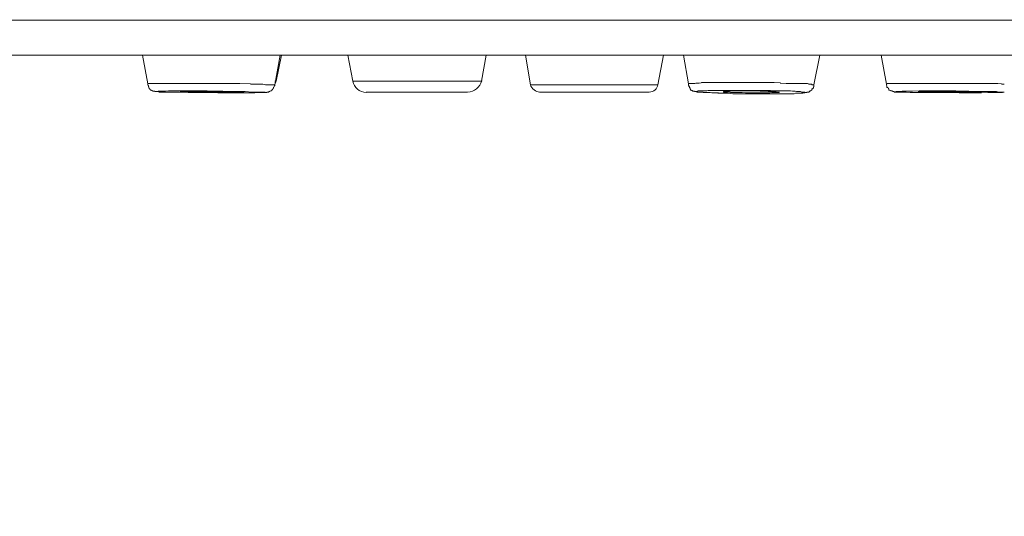
# Model space of a CAD drawing. Units: millimetres. Extents: x 72 to 8980, y -1552 to 626.
# Drawn here: x 7007 to 7028, y 93 to 104 of the extents above; entities that cross this region are included whole.
import ezdxf

# ---------------------------------------------------------------- set-up
doc = ezdxf.new("R2010")
doc.units = ezdxf.units.MM
doc.header["$MEASUREMENT"] = 0
doc.layers.add('Dimensions', color=7, linetype='Continuous')
doc.styles.get("Standard").update_dxf_attribs({"font": 'helr45w_0.ttf'})
doc.dimstyles.get("Standard").update_dxf_attribs({"dimscale": 10, "dimtxt": 2.5, "dimasz": 0.8, "dimexe": 1, "dimexo": 1, "dimgap": 1, "dimtad": 2, "dimtih": 1, "dimtoh": 1, "dimdec": 0, "dimzin": 0, "dimdsep": 46, "dimtxsty": 'Standard', "dimblk": 'DOT', "dimcen": 2, "dimclrd": 1, "dimclre": 1, "dimclrt": 1, "dimadec": 0, "dimazin": 0, "dimtfac": 1, "dimtdec": 0, "dimtofl": 0, "dimtmove": 0, "dimatfit": 3, "dimfxl": 1, "dimtolj": 1, "dimtzin": 0, "dimarcsym": 0})

# ---------------------------------------------------------------- blocks, each defined once
blk = doc.blocks.new('_Dot')
at = {"color": 0, "linetype": 'ByBlock', "lineweight": -2}
blk.add_line((-0.5, 0), (-1, 0), dxfattribs=at)
at = {"color": 0, "linetype": 'ByBlock', "const_width": 0.5}
blk.add_lwpolyline([(-0.25, 0, 1), (0.25, 0, 1)], format="xyb", close=True, dxfattribs=at)
blk = doc.blocks.new('*D22')
at = {"layer": 'Dimensions', "color": 1, "lineweight": -2, "transparency": 16777216}
for p, q in [((6943.115, 93.528), (6943.115, 41.554)), ((7146.053, 93.536), (7146.053, 41.554)), ((6951.115, 51.554), (7138.053, 51.554))]:
    blk.add_line(p, q, dxfattribs=at)
at = {"layer": 'Dimensions', "color": 1, "lineweight": -2, "transparency": 16777216, "xscale": 8, "yscale": 8, "zscale": 8, "rotation": 180}
blk.add_blockref('_Dot', (6943.115, 51.554), dxfattribs=at)
at = {"layer": 'Dimensions', "color": 1, "lineweight": -2, "transparency": 16777216, "xscale": 8, "yscale": 8, "zscale": 8}
blk.add_blockref('_Dot', (7146.053, 51.554), dxfattribs=at)
at = {"layer": 'Dimensions', "color": 1, "transparency": 16777216, "insert": (7044.584, 28.306), "char_height": 25, "attachment_point": 5}
blk.add_mtext('\\A1;%%C203', dxfattribs=at)

msp = doc.modelspace()

# ---------------------------------------------------------------- linework, layer by layer
at = {"lineweight": 9}
for p, q in [((7146.053, 103.528), (6943.115, 103.528)), ((7145.287, 102.758), (6943.881, 102.758)), ((7009.582, 102.758), (7009.703, 102.129)), ((7012.599, 102.758), (7012.478, 102.113)), ((7012.505, 102.191), (7012.626, 102.758)), ((7014.184, 102.191), (7014.079, 102.758)), ((7017.002, 102.191), (7017.099, 102.758)), ((7018.071, 102.113), (7017.966, 102.758)), ((7020.862, 102.113), (7020.982, 102.758)), ((7021.417, 102.758), (7021.53, 102.129)), ((7024.406, 102.758), (7024.27, 102.113)), ((7025.743, 102.758), (7025.864, 102.121)), ((7009.699, 102.136), (7009.699, 102.136)), ((7009.699, 102.136), (7009.715, 102.136)), ((7009.699, 102.136), (7009.699, 102.129)), ((7009.699, 102.129), (7009.699, 102.121)), ((7009.699, 102.121), (7009.699, 102.105)), ((7009.715, 102.136), (7009.722, 102.136)), ((7009.726, 102.136), (7009.742, 102.136)), ((7009.726, 102.136), (7009.726, 102.136)), ((7009.742, 102.136), (7009.75, 102.136)), ((7009.753, 102.136), (7009.761, 102.136)), ((7009.765, 102.136), (7009.781, 102.136)), ((7009.781, 102.136), (7009.804, 102.136)), ((7009.808, 102.136), (7009.816, 102.136)), ((7009.82, 102.136), (7009.858, 102.136)), ((7009.858, 102.136), (7009.913, 102.136)), ((7009.913, 102.136), (7010.01, 102.136)), ((7010.006, 102.136), (7010.142, 102.136)), ((7010.138, 102.136), (7010.305, 102.136)), ((7010.309, 102.136), (7010.612, 102.136)), ((7010.612, 102.136), (7010.993, 102.136)), ((7010.997, 102.136), (7011.378, 102.136)), ((7011.382, 102.136), (7011.716, 102.136)), ((7011.712, 102.136), (7011.949, 102.129)), ((7011.949, 102.121), (7012.109, 102.121)), ((7012.109, 102.121), (7012.214, 102.121)), ((7012.214, 102.121), (7012.276, 102.113)), ((7012.28, 102.113), (7012.334, 102.113)), ((7012.334, 102.113), (7012.358, 102.113)), ((7012.358, 102.113), (7012.381, 102.113)), ((7012.385, 102.113), (7012.4, 102.113)), ((7012.4, 102.113), (7012.408, 102.113)), ((7012.412, 102.113), (7012.42, 102.113)), ((7012.424, 102.113), (7012.439, 102.113)), ((7012.424, 102.113), (7012.424, 102.113)), ((7012.439, 102.113), (7012.447, 102.113)), ((7012.447, 102.113), (7012.462, 102.113)), ((7012.462, 102.113), (7012.478, 102.113)), ((7012.474, 102.105), (7012.474, 102.113)), ((7012.478, 102.191), (7012.501, 102.191)), ((7014.184, 102.191), (7017.002, 102.191)), ((7018.071, 102.113), (7020.866, 102.113)), ((7021.526, 102.136), (7021.526, 102.136)), ((7021.526, 102.136), (7021.534, 102.136)), ((7021.526, 102.136), (7021.526, 102.129)), ((7021.526, 102.129), (7021.526, 102.121)), ((7021.526, 102.121), (7021.526, 102.105)), ((7021.534, 102.136), (7021.55, 102.136)), ((7021.55, 102.136), (7021.565, 102.136)), ((7021.565, 102.136), (7021.573, 102.136)), ((7021.573, 102.136), (7021.592, 102.136)), ((7021.592, 102.136), (7021.616, 102.136)), ((7021.592, 102.136), (7021.592, 102.136)), ((7021.616, 102.136), (7021.631, 102.136)), ((7021.616, 102.136), (7021.616, 102.136)), ((7021.631, 102.136), (7021.655, 102.136)), ((7021.658, 102.136), (7021.666, 102.136)), ((7021.67, 102.136), (7021.693, 102.144)), ((7021.697, 102.144), (7021.721, 102.144)), ((7021.725, 102.144), (7021.763, 102.144)), ((7021.763, 102.144), (7021.81, 102.152)), ((7021.814, 102.16), (7021.853, 102.16)), ((7021.857, 102.16), (7021.923, 102.16)), ((7021.923, 102.16), (7022.004, 102.16)), ((7022, 102.16), (7022.098, 102.16)), ((7022.094, 102.16), (7022.214, 102.16)), ((7022.214, 102.16), (7022.35, 102.16)), ((7022.346, 102.16), (7022.514, 102.16)), ((7022.517, 102.16), (7022.685, 102.16)), ((7022.688, 102.16), (7022.856, 102.16)), ((7022.859, 102.16), (7023.058, 102.16)), ((7023.058, 102.16), (7023.24, 102.16)), ((7023.244, 102.16), (7023.404, 102.16)), ((7023.404, 102.16), (7023.54, 102.152)), ((7023.536, 102.144), (7023.672, 102.136)), ((7023.668, 102.136), (7023.75, 102.136)), ((7023.746, 102.136), (7023.843, 102.136)), ((7023.839, 102.136), (7023.921, 102.136)), ((7023.917, 102.136), (7023.971, 102.136)), ((7023.971, 102.136), (7024.025, 102.136)), ((7024.025, 102.136), (7024.049, 102.136)), ((7024.049, 102.136), (7024.072, 102.136)), ((7024.076, 102.136), (7024.099, 102.136)), ((7024.103, 102.136), (7024.127, 102.136)), ((7024.13, 102.136), (7024.154, 102.129)), ((7024.158, 102.121), (7024.165, 102.121)), ((7024.169, 102.121), (7024.185, 102.121)), ((7024.169, 102.121), (7024.169, 102.121)), ((7024.185, 102.121), (7024.208, 102.121)), ((7024.208, 102.121), (7024.208, 102.121)), ((7024.208, 102.121), (7024.224, 102.121)), ((7024.224, 102.121), (7024.231, 102.121)), ((7024.231, 102.121), (7024.231, 102.113)), ((7024.231, 102.113), (7024.247, 102.113)), ((7024.247, 102.113), (7024.263, 102.113)), ((7024.263, 102.113), (7024.27, 102.113)), ((7024.27, 102.097), (7024.27, 102.113)), ((7025.864, 102.121), (7025.864, 102.121)), ((7025.864, 102.121), (7025.872, 102.121)), ((7025.864, 102.121), (7025.864, 102.121)), ((7025.864, 102.121), (7025.864, 102.113)), ((7025.864, 102.113), (7025.864, 102.105)), ((7025.872, 102.121), (7025.872, 102.129)), ((7025.876, 102.136), (7025.899, 102.136)), ((7025.903, 102.136), (7025.911, 102.136)), ((7025.914, 102.136), (7025.938, 102.136)), ((7025.914, 102.136), (7025.914, 102.136)), ((7025.914, 102.136), (7025.914, 102.136)), ((7025.942, 102.136), (7025.949, 102.136)), ((7025.953, 102.136), (7025.992, 102.136)), ((7025.996, 102.136), (7026.019, 102.136)), ((7026.023, 102.136), (7026.07, 102.136)), ((7026.074, 102.136), (7026.171, 102.136)), ((7026.167, 102.136), (7026.288, 102.136)), ((7026.288, 102.136), (7026.455, 102.136)), ((7026.459, 102.136), (7026.7, 102.136)), ((7026.696, 102.136), (7027.03, 102.136)), ((7027.026, 102.136), (7027.384, 102.136)), ((7027.384, 102.136), (7027.726, 102.136)), ((7027.726, 102.136), (7027.998, 102.136)), ((7027.994, 102.136), (7028.176, 102.136)), ((7028.176, 102.136), (7028.297, 102.136)), ((7028.297, 102.136), (7028.375, 102.129)), ((7028.375, 102.121), (7028.437, 102.121)), ((7009.699, 102.105), (7009.715, 102.097)), ((7009.715, 102.097), (7009.715, 102.09)), ((7009.715, 102.09), (7009.715, 102.082)), ((7009.715, 102.082), (7009.715, 102.074)), ((7009.715, 102.074), (7009.715, 102.066)), ((7009.715, 102.066), (7009.722, 102.066)), ((7009.722, 102.066), (7009.722, 102.059)), ((7009.722, 102.059), (7009.722, 102.043)), ((7009.722, 102.043), (7009.722, 102.035)), ((7009.722, 102.035), (7009.738, 102.027)), ((7009.738, 102.027), (7009.738, 102.012)), ((7009.738, 102.012), (7009.753, 102.012)), ((7009.753, 102.012), (7009.753, 102.004)), ((7009.753, 102.004), (7009.761, 101.996)), ((7009.761, 101.996), (7009.781, 101.996)), ((7009.781, 101.996), (7009.781, 101.989)), ((7009.781, 101.989), (7009.796, 101.989)), ((7009.796, 101.989), (7009.796, 101.981)), ((7009.796, 101.981), (7009.812, 101.981)), ((7009.812, 101.981), (7009.812, 101.973)), ((7009.812, 101.973), (7009.82, 101.973)), ((7009.82, 101.973), (7009.835, 101.973)), ((7009.835, 101.973), (7009.851, 101.973)), ((7009.851, 101.973), (7009.851, 101.965)), ((7009.851, 101.965), (7009.858, 101.965)), ((7009.858, 101.965), (7009.874, 101.965)), ((7009.874, 101.965), (7009.882, 101.965)), ((7009.886, 101.965), (7009.886, 101.965)), ((7009.886, 101.965), (7009.886, 101.965)), ((7009.886, 101.965), (7009.893, 101.965)), ((7009.897, 101.965), (7009.913, 101.965)), ((7009.913, 101.965), (7009.921, 101.965)), ((7009.913, 101.965), (7009.913, 101.965)), ((7009.913, 101.965), (7009.913, 101.965)), ((7009.924, 101.973), (7009.94, 101.973)), ((7009.924, 101.965), (7009.924, 101.973)), ((7009.94, 101.965), (7009.924, 101.965)), ((7009.924, 101.965), (7009.924, 101.965)), ((7009.924, 101.965), (7009.94, 101.965)), ((7009.94, 101.973), (7009.963, 101.973)), ((7009.94, 101.973), (7009.94, 101.973)), ((7009.94, 101.973), (7009.94, 101.973)), ((7009.94, 101.965), (7009.94, 101.965)), ((7009.94, 101.965), (7009.963, 101.95)), ((7009.94, 101.95), (7009.979, 101.95)), ((7009.963, 101.973), (7009.987, 101.973)), ((7009.963, 101.95), (7010.002, 101.95)), ((7009.991, 101.973), (7010.006, 101.973)), ((7009.991, 101.95), (7010.014, 101.95)), ((7009.991, 101.95), (7010.053, 101.95)), ((7010.006, 101.973), (7010.029, 101.973)), ((7010.018, 101.95), (7010.076, 101.95)), ((7010.029, 101.973), (7010.084, 101.973)), ((7010.072, 101.95), (7010.138, 101.95)), ((7010.084, 101.973), (7010.15, 101.981)), ((7010.111, 101.95), (7010.232, 101.95)), ((7010.15, 101.981), (7010.255, 101.981)), ((7010.232, 101.95), (7010.375, 101.95)), ((7010.255, 101.981), (7010.43, 101.981)), ((7010.375, 101.95), (7010.597, 101.942)), ((7010.403, 101.965), (7010.403, 101.965)), ((7010.403, 101.965), (7010.41, 101.965)), ((7010.406, 101.95), (7010.406, 101.965)), ((7010.414, 101.95), (7010.406, 101.95)), ((7010.414, 101.965), (7010.43, 101.965)), ((7010.43, 101.95), (7010.414, 101.95)), ((7010.43, 101.981), (7010.678, 101.981)), ((7010.43, 101.965), (7010.437, 101.965)), ((7010.43, 101.965), (7010.43, 101.965)), ((7010.43, 101.95), (7010.43, 101.95)), ((7010.441, 101.95), (7010.434, 101.95)), ((7010.441, 101.965), (7010.449, 101.965)), ((7010.441, 101.965), (7010.441, 101.965)), ((7010.441, 101.95), (7010.441, 101.95)), ((7010.441, 101.95), (7010.441, 101.95)), ((7010.453, 101.95), (7010.445, 101.95)), ((7010.453, 101.965), (7010.469, 101.965)), ((7010.48, 101.95), (7010.457, 101.95)), ((7010.469, 101.965), (7010.507, 101.965)), ((7010.507, 101.95), (7010.484, 101.95)), ((7010.507, 101.965), (7010.531, 101.965)), ((7010.546, 101.95), (7010.507, 101.95)), ((7010.535, 101.965), (7010.581, 101.965)), ((7010.601, 101.95), (7010.546, 101.95)), ((7010.585, 101.965), (7010.667, 101.965)), ((7010.585, 101.942), (7010.896, 101.942)), ((7010.694, 101.95), (7010.597, 101.95)), ((7010.667, 101.965), (7010.803, 101.965)), ((7010.678, 101.981), (7010.997, 101.981)), ((7010.826, 101.95), (7010.69, 101.95)), ((7010.799, 101.965), (7010.958, 101.965)), ((7011.009, 101.942), (7010.826, 101.95)), ((7011.25, 101.934), (7010.892, 101.942)), ((7010.958, 101.965), (7011.18, 101.965)), ((7010.997, 101.981), (7011.339, 101.973)), ((7011.234, 101.942), (7011.013, 101.942)), ((7011.184, 101.965), (7011.382, 101.965)), ((7011.394, 101.942), (7011.234, 101.942)), ((7011.234, 101.934), (7011.553, 101.934)), ((7011.339, 101.973), (7011.635, 101.965)), ((7011.382, 101.965), (7011.502, 101.965)), ((7011.526, 101.942), (7011.39, 101.942)), ((7011.499, 101.965), (7011.604, 101.95)), ((7011.619, 101.942), (7011.522, 101.942)), ((7011.778, 101.934), (7011.541, 101.934)), ((7011.604, 101.95), (7011.658, 101.95)), ((7011.67, 101.942), (7011.623, 101.942)), ((7011.631, 101.965), (7011.829, 101.965)), ((7011.658, 101.95), (7011.681, 101.95)), ((7011.697, 101.942), (7011.673, 101.942)), ((7011.685, 101.95), (7011.708, 101.95)), ((7011.724, 101.942), (7011.701, 101.942)), ((7011.712, 101.95), (7011.751, 101.95)), ((7011.751, 101.942), (7011.728, 101.942)), ((7011.751, 101.95), (7011.759, 101.95)), ((7011.751, 101.95), (7011.751, 101.95)), ((7011.751, 101.942), (7011.751, 101.942)), ((7011.763, 101.942), (7011.755, 101.942)), ((7011.763, 101.95), (7011.778, 101.95)), ((7011.763, 101.95), (7011.763, 101.95)), ((7011.778, 101.95), (7011.763, 101.942)), ((7011.794, 101.95), (7011.778, 101.95)), ((7011.778, 101.95), (7011.778, 101.95)), ((7011.778, 101.95), (7011.786, 101.95)), ((7011.778, 101.95), (7011.778, 101.95)), ((7011.778, 101.95), (7011.778, 101.95)), ((7011.778, 101.934), (7011.938, 101.934)), ((7011.786, 101.95), (7011.802, 101.95)), ((7011.802, 101.95), (7011.794, 101.95)), ((7011.802, 101.95), (7011.802, 101.95)), ((7011.829, 101.965), (7011.981, 101.95)), ((7012.043, 101.934), (7011.922, 101.934)), ((7011.977, 101.95), (7012.058, 101.95)), ((7012.109, 101.942), (7012.027, 101.934)), ((7012.054, 101.95), (7012.109, 101.95)), ((7012.148, 101.942), (7012.093, 101.942)), ((7012.109, 101.95), (7012.148, 101.95)), ((7012.187, 101.942), (7012.14, 101.942)), ((7012.148, 101.95), (7012.187, 101.95)), ((7012.202, 101.942), (7012.179, 101.942)), ((7012.187, 101.95), (7012.202, 101.95)), ((7012.202, 101.95), (7012.21, 101.95)), ((7012.241, 101.942), (7012.202, 101.942)), ((7012.214, 101.942), (7012.206, 101.942)), ((7012.214, 101.95), (7012.222, 101.95)), ((7012.225, 101.95), (7012.241, 101.95)), ((7012.241, 101.942), (7012.225, 101.942)), ((7012.241, 101.95), (7012.241, 101.95)), ((7012.241, 101.95), (7012.249, 101.95)), ((7012.241, 101.95), (7012.241, 101.95)), ((7012.241, 101.942), (7012.241, 101.942)), ((7012.241, 101.942), (7012.249, 101.942)), ((7012.241, 101.942), (7012.241, 101.942)), ((7012.253, 101.942), (7012.245, 101.942)), ((7012.249, 101.95), (7012.264, 101.95)), ((7012.264, 101.942), (7012.249, 101.942)), ((7012.253, 101.942), (7012.253, 101.942)), ((7012.253, 101.942), (7012.253, 101.942)), ((7012.253, 101.942), (7012.253, 101.942)), ((7012.253, 101.942), (7012.268, 101.942)), ((7012.264, 101.95), (7012.264, 101.942)), ((7012.268, 101.942), (7012.268, 101.942)), ((7012.268, 101.942), (7012.268, 101.942)), ((7012.268, 101.942), (7012.276, 101.942)), ((7012.28, 101.942), (7012.28, 101.942)), ((7012.28, 101.942), (7012.288, 101.942)), ((7012.291, 101.942), (7012.291, 101.942)), ((7012.291, 101.942), (7012.307, 101.942)), ((7012.307, 101.942), (7012.307, 101.95)), ((7012.307, 101.95), (7012.315, 101.95)), ((7012.315, 101.95), (7012.33, 101.95)), ((7012.33, 101.95), (7012.346, 101.95)), ((7012.346, 101.95), (7012.346, 101.965)), ((7012.346, 101.965), (7012.354, 101.965)), ((7012.354, 101.965), (7012.373, 101.965)), ((7012.373, 101.973), (7012.389, 101.981)), ((7012.373, 101.965), (7012.373, 101.973)), ((7012.389, 101.981), (7012.404, 101.981)), ((7012.404, 101.981), (7012.404, 101.989)), ((7012.404, 101.989), (7012.412, 101.989)), ((7012.412, 101.996), (7012.427, 102.004)), ((7012.412, 101.989), (7012.412, 101.996)), ((7012.427, 102.012), (7012.443, 102.02)), ((7012.427, 102.004), (7012.427, 102.012)), ((7012.443, 102.02), (7012.443, 102.035)), ((7012.443, 102.035), (7012.451, 102.035)), ((7012.451, 102.059), (7012.466, 102.066)), ((7012.451, 102.051), (7012.451, 102.059)), ((7012.451, 102.043), (7012.451, 102.051)), ((7012.451, 102.035), (7012.451, 102.043)), ((7012.466, 102.074), (7012.474, 102.09)), ((7012.466, 102.066), (7012.466, 102.074)), ((7012.474, 102.09), (7012.474, 102.105)), ((7014.476, 101.95), (7016.695, 101.95)), ((7018.269, 101.95), (7020.667, 101.95)), ((7021.526, 102.105), (7021.534, 102.097)), ((7021.534, 102.097), (7021.534, 102.09)), ((7021.534, 102.09), (7021.534, 102.082)), ((7021.534, 102.082), (7021.534, 102.074)), ((7021.534, 102.074), (7021.55, 102.074)), ((7021.55, 102.074), (7021.55, 102.066)), ((7021.55, 102.066), (7021.55, 102.059)), ((7021.55, 102.059), (7021.55, 102.043)), ((7021.55, 102.043), (7021.565, 102.043)), ((7021.565, 102.043), (7021.565, 102.035)), ((7021.565, 102.035), (7021.565, 102.027)), ((7021.565, 102.027), (7021.565, 102.012)), ((7021.565, 102.012), (7021.573, 102.012)), ((7021.573, 102.012), (7021.573, 102.004)), ((7021.573, 102.004), (7021.573, 101.996)), ((7021.573, 101.996), (7021.592, 101.996)), ((7021.592, 101.996), (7021.592, 101.989)), ((7021.592, 101.989), (7021.608, 101.989)), ((7021.608, 101.989), (7021.616, 101.981)), ((7021.616, 101.981), (7021.616, 101.973)), ((7021.616, 101.973), (7021.631, 101.973)), ((7021.631, 101.973), (7021.647, 101.973)), ((7021.647, 101.973), (7021.662, 101.973)), ((7021.662, 101.973), (7021.662, 101.965)), ((7021.662, 101.965), (7021.67, 101.965)), ((7021.67, 101.965), (7021.686, 101.965)), ((7021.686, 101.965), (7021.693, 101.965)), ((7021.693, 101.965), (7021.709, 101.965)), ((7021.709, 101.965), (7021.709, 101.95)), ((7021.709, 101.95), (7021.725, 101.95)), ((7021.725, 101.95), (7021.732, 101.95)), ((7021.728, 101.965), (7021.728, 101.973)), ((7021.728, 101.973), (7021.736, 101.973)), ((7021.728, 101.95), (7021.728, 101.965)), ((7021.736, 101.95), (7021.728, 101.95)), ((7021.732, 101.95), (7021.752, 101.95)), ((7021.736, 101.973), (7021.736, 101.981)), ((7021.736, 101.981), (7021.752, 101.981)), ((7021.752, 101.95), (7021.736, 101.95)), ((7021.752, 101.981), (7021.767, 101.981)), ((7021.752, 101.95), (7021.767, 101.95)), ((7021.767, 101.95), (7021.752, 101.95)), ((7021.763, 101.95), (7021.787, 101.95)), ((7021.767, 101.981), (7021.775, 101.981)), ((7021.775, 101.95), (7021.767, 101.95)), ((7021.775, 101.981), (7021.791, 101.981)), ((7021.791, 101.95), (7021.775, 101.95)), ((7021.791, 101.981), (7021.798, 101.981)), ((7021.791, 101.95), (7021.798, 101.95)), ((7021.802, 101.95), (7021.794, 101.95)), ((7021.802, 101.981), (7021.81, 101.981)), ((7021.802, 101.95), (7021.826, 101.95)), ((7021.814, 101.95), (7021.806, 101.95)), ((7021.814, 101.981), (7021.829, 101.981)), ((7021.814, 101.981), (7021.814, 101.981)), ((7021.814, 101.95), (7021.814, 101.95)), ((7021.841, 101.95), (7021.818, 101.95)), ((7021.829, 101.981), (7021.853, 101.981)), ((7021.829, 101.95), (7021.853, 101.942)), ((7021.857, 101.981), (7021.864, 101.981)), ((7021.857, 101.95), (7021.864, 101.942)), ((7021.868, 101.981), (7021.876, 101.981)), ((7021.868, 101.942), (7021.923, 101.942)), ((7021.88, 101.981), (7021.934, 101.981)), ((7021.896, 101.942), (7021.942, 101.942)), ((7021.934, 101.981), (7021.958, 101.989)), ((7021.946, 101.942), (7022, 101.942)), ((7021.962, 101.989), (7022, 101.989)), ((7021.989, 101.942), (7022.039, 101.934)), ((7022, 101.989), (7022.055, 101.989)), ((7022.039, 101.934), (7022.102, 101.934)), ((7022.055, 101.989), (7022.121, 101.989)), ((7022.105, 101.934), (7022.187, 101.934)), ((7022.121, 101.989), (7022.203, 101.989)), ((7022.172, 101.926), (7022.276, 101.926)), ((7022.199, 101.989), (7022.304, 101.989)), ((7022.265, 101.926), (7022.385, 101.926)), ((7022.292, 101.965), (7022.292, 101.965)), ((7022.292, 101.965), (7022.3, 101.965)), ((7022.296, 101.95), (7022.296, 101.965)), ((7022.304, 101.95), (7022.296, 101.95)), ((7022.3, 101.965), (7022.315, 101.965)), ((7022.304, 101.989), (7022.424, 101.989)), ((7022.319, 101.95), (7022.304, 101.95)), ((7022.319, 101.965), (7022.327, 101.965)), ((7022.319, 101.965), (7022.319, 101.965)), ((7022.319, 101.95), (7022.319, 101.95)), ((7022.346, 101.95), (7022.323, 101.95)), ((7022.331, 101.965), (7022.346, 101.965)), ((7022.346, 101.973), (7022.354, 101.973)), ((7022.346, 101.965), (7022.346, 101.973)), ((7022.346, 101.95), (7022.346, 101.95)), ((7022.358, 101.95), (7022.35, 101.95)), ((7022.358, 101.973), (7022.366, 101.973)), ((7022.37, 101.95), (7022.362, 101.95)), ((7022.37, 101.973), (7022.393, 101.973)), ((7022.385, 101.95), (7022.37, 101.95)), ((7022.502, 101.911), (7022.381, 101.926)), ((7022.397, 101.95), (7022.389, 101.95)), ((7022.397, 101.973), (7022.412, 101.973)), ((7022.412, 101.95), (7022.397, 101.95)), ((7022.412, 101.973), (7022.42, 101.973)), ((7022.424, 101.95), (7022.416, 101.95)), ((7022.424, 101.989), (7022.56, 101.989)), ((7022.424, 101.973), (7022.447, 101.973)), ((7022.451, 101.942), (7022.428, 101.95)), ((7022.451, 101.973), (7022.49, 101.981)), ((7022.49, 101.942), (7022.451, 101.942)), ((7022.49, 101.981), (7022.529, 101.981)), ((7022.529, 101.942), (7022.49, 101.942)), ((7022.65, 101.911), (7022.498, 101.911)), ((7022.529, 101.981), (7022.552, 101.981)), ((7022.568, 101.942), (7022.529, 101.942)), ((7022.556, 101.989), (7022.716, 101.989)), ((7022.556, 101.981), (7022.618, 101.981)), ((7022.634, 101.942), (7022.572, 101.942)), ((7022.622, 101.981), (7022.7, 101.981)), ((7022.7, 101.942), (7022.638, 101.942)), ((7022.809, 101.911), (7022.65, 101.911)), ((7022.7, 101.981), (7022.762, 101.981)), ((7022.782, 101.934), (7022.704, 101.942)), ((7022.716, 101.989), (7022.875, 101.989)), ((7022.766, 101.981), (7022.848, 101.981)), ((7022.859, 101.934), (7022.778, 101.934)), ((7022.809, 101.911), (7022.976, 101.911)), ((7022.848, 101.981), (7022.945, 101.981)), ((7022.941, 101.934), (7022.863, 101.934)), ((7022.875, 101.989), (7023.034, 101.989)), ((7022.941, 101.981), (7023.023, 101.981)), ((7023.03, 101.934), (7022.945, 101.934)), ((7023.112, 101.911), (7022.953, 101.911)), ((7023.019, 101.981), (7023.1, 101.973)), ((7023.03, 101.989), (7023.182, 101.989)), ((7023.112, 101.934), (7023.034, 101.934)), ((7023.1, 101.973), (7023.163, 101.973)), ((7023.112, 101.911), (7023.256, 101.911)), ((7023.178, 101.934), (7023.116, 101.934)), ((7023.163, 101.973), (7023.236, 101.973)), ((7023.178, 101.989), (7023.322, 101.989)), ((7023.244, 101.934), (7023.182, 101.934)), ((7023.233, 101.973), (7023.271, 101.965)), ((7023.244, 101.911), (7023.388, 101.911)), ((7023.271, 101.934), (7023.248, 101.934)), ((7023.271, 101.965), (7023.31, 101.965)), ((7023.31, 101.934), (7023.271, 101.934)), ((7023.31, 101.965), (7023.334, 101.965)), ((7023.349, 101.942), (7023.31, 101.934)), ((7023.322, 101.989), (7023.442, 101.981)), ((7023.338, 101.965), (7023.361, 101.965)), ((7023.376, 101.942), (7023.353, 101.942)), ((7023.365, 101.965), (7023.388, 101.965)), ((7023.388, 101.942), (7023.38, 101.942)), ((7023.388, 101.965), (7023.411, 101.965)), ((7023.509, 101.911), (7023.388, 101.911)), ((7023.415, 101.942), (7023.392, 101.942)), ((7023.415, 101.965), (7023.431, 101.965)), ((7023.431, 101.942), (7023.415, 101.942)), ((7023.431, 101.965), (7023.439, 101.965)), ((7023.442, 101.942), (7023.435, 101.942)), ((7023.442, 101.981), (7023.547, 101.981)), ((7023.442, 101.965), (7023.45, 101.95)), ((7023.442, 101.965), (7023.442, 101.965)), ((7023.442, 101.942), (7023.442, 101.942)), ((7023.454, 101.942), (7023.446, 101.942)), ((7023.454, 101.95), (7023.47, 101.95)), ((7023.454, 101.95), (7023.454, 101.95)), ((7023.47, 101.942), (7023.454, 101.942)), ((7023.47, 101.95), (7023.477, 101.95)), ((7023.47, 101.942), (7023.47, 101.942)), ((7023.481, 101.942), (7023.474, 101.942)), ((7023.477, 101.95), (7023.493, 101.95)), ((7023.497, 101.942), (7023.481, 101.942)), ((7023.493, 101.95), (7023.509, 101.95)), ((7023.512, 101.942), (7023.497, 101.942)), ((7023.509, 101.95), (7023.516, 101.95)), ((7023.602, 101.911), (7023.509, 101.911)), ((7023.52, 101.95), (7023.512, 101.95)), ((7023.512, 101.95), (7023.512, 101.942)), ((7023.52, 101.95), (7023.52, 101.95)), ((7023.547, 101.981), (7023.629, 101.981)), ((7023.68, 101.911), (7023.602, 101.911)), ((7023.629, 101.981), (7023.711, 101.981)), ((7023.746, 101.911), (7023.668, 101.911)), ((7023.707, 101.981), (7023.761, 101.981)), ((7023.8, 101.911), (7023.746, 101.911)), ((7023.761, 101.981), (7023.808, 101.973)), ((7023.839, 101.911), (7023.8, 101.911)), ((7023.812, 101.973), (7023.866, 101.973)), ((7023.878, 101.926), (7023.839, 101.911)), ((7023.866, 101.973), (7023.889, 101.965)), ((7023.917, 101.926), (7023.87, 101.926)), ((7023.893, 101.965), (7023.901, 101.965)), ((7023.905, 101.965), (7023.928, 101.965)), ((7023.944, 101.926), (7023.905, 101.926)), ((7023.932, 101.965), (7023.94, 101.965)), ((7023.971, 101.926), (7023.932, 101.926)), ((7023.944, 101.965), (7023.967, 101.965)), ((7023.983, 101.926), (7023.944, 101.926)), ((7023.971, 101.965), (7023.979, 101.965)), ((7023.971, 101.926), (7023.979, 101.926)), ((7023.983, 101.965), (7024.006, 101.95)), ((7023.983, 101.965), (7023.983, 101.965)), ((7023.983, 101.926), (7024.006, 101.926)), ((7024.01, 101.926), (7023.987, 101.926)), ((7024.01, 101.95), (7024.025, 101.95)), ((7024.01, 101.95), (7024.01, 101.95)), ((7024.025, 101.934), (7024.01, 101.934)), ((7024.01, 101.926), (7024.025, 101.926)), ((7024.025, 101.95), (7024.033, 101.95)), ((7024.033, 101.934), (7024.025, 101.934)), ((7024.025, 101.934), (7024.025, 101.934)), ((7024.025, 101.926), (7024.033, 101.926)), ((7024.033, 101.95), (7024.049, 101.95)), ((7024.049, 101.934), (7024.033, 101.934)), ((7024.037, 101.934), (7024.037, 101.934)), ((7024.037, 101.934), (7024.045, 101.934)), ((7024.049, 101.95), (7024.068, 101.95)), ((7024.068, 101.942), (7024.049, 101.942)), ((7024.049, 101.942), (7024.049, 101.934)), ((7024.049, 101.934), (7024.049, 101.934)), ((7024.049, 101.934), (7024.064, 101.934)), ((7024.064, 101.934), (7024.072, 101.934)), ((7024.068, 101.95), (7024.076, 101.95)), ((7024.076, 101.942), (7024.068, 101.942)), ((7024.072, 101.934), (7024.072, 101.942)), ((7024.072, 101.942), (7024.088, 101.942)), ((7024.076, 101.95), (7024.076, 101.942)), ((7024.088, 101.942), (7024.103, 101.942)), ((7024.103, 101.942), (7024.119, 101.942)), ((7024.119, 101.942), (7024.119, 101.95)), ((7024.119, 101.95), (7024.13, 101.95)), ((7024.13, 101.95), (7024.146, 101.95)), ((7024.146, 101.95), (7024.162, 101.95)), ((7024.162, 101.95), (7024.169, 101.95)), ((7024.169, 101.95), (7024.169, 101.965)), ((7024.169, 101.965), (7024.185, 101.965)), ((7024.185, 101.973), (7024.185, 101.981)), ((7024.185, 101.981), (7024.2, 101.981)), ((7024.185, 101.965), (7024.185, 101.973)), ((7024.2, 101.981), (7024.208, 101.981)), ((7024.208, 101.989), (7024.224, 101.996)), ((7024.208, 101.981), (7024.208, 101.989)), ((7024.224, 101.996), (7024.231, 101.996)), ((7024.231, 102.012), (7024.231, 102.02)), ((7024.231, 102.02), (7024.247, 102.02)), ((7024.231, 102.004), (7024.231, 102.012)), ((7024.231, 101.996), (7024.231, 102.004)), ((7024.247, 102.02), (7024.247, 102.035)), ((7024.247, 102.035), (7024.263, 102.035)), ((7024.263, 102.059), (7024.263, 102.066)), ((7024.263, 102.066), (7024.27, 102.066)), ((7024.263, 102.051), (7024.263, 102.059)), ((7024.263, 102.043), (7024.263, 102.051)), ((7024.263, 102.035), (7024.263, 102.043)), ((7024.27, 102.09), (7024.27, 102.097)), ((7024.27, 102.074), (7024.27, 102.09)), ((7024.27, 102.066), (7024.27, 102.074)), ((7025.864, 102.105), (7025.872, 102.09)), ((7025.872, 102.09), (7025.872, 102.074)), ((7025.872, 102.074), (7025.872, 102.066)), ((7025.872, 102.066), (7025.872, 102.059)), ((7025.872, 102.059), (7025.872, 102.051)), ((7025.872, 102.051), (7025.887, 102.051)), ((7025.887, 102.051), (7025.887, 102.043)), ((7025.887, 102.043), (7025.903, 102.035)), ((7025.903, 102.035), (7025.903, 102.02)), ((7025.903, 102.02), (7025.911, 102.02)), ((7025.911, 102.02), (7025.911, 102.012)), ((7025.911, 102.012), (7025.911, 102.004)), ((7025.911, 102.004), (7025.911, 101.996)), ((7025.911, 101.996), (7025.926, 101.996)), ((7025.926, 101.996), (7025.946, 101.989)), ((7025.946, 101.989), (7025.953, 101.989)), ((7025.953, 101.989), (7025.953, 101.981)), ((7025.953, 101.981), (7025.969, 101.981)), ((7025.969, 101.981), (7025.984, 101.981)), ((7025.984, 101.981), (7025.984, 101.973)), ((7025.984, 101.973), (7026, 101.973)), ((7026, 101.973), (7026, 101.965)), ((7026, 101.965), (7026.008, 101.965)), ((7026.008, 101.965), (7026.023, 101.965)), ((7026.023, 101.965), (7026.031, 101.965)), ((7026.031, 101.965), (7026.031, 101.95)), ((7026.031, 101.95), (7026.047, 101.95)), ((7026.047, 101.95), (7026.062, 101.95)), ((7026.062, 101.95), (7026.062, 101.965)), ((7026.062, 101.965), (7026.078, 101.965)), ((7026.062, 101.95), (7026.062, 101.95)), ((7026.062, 101.95), (7026.062, 101.95)), ((7026.062, 101.95), (7026.062, 101.95)), ((7026.062, 101.95), (7026.062, 101.95)), ((7026.078, 101.95), (7026.062, 101.95)), ((7026.062, 101.95), (7026.07, 101.95)), ((7026.074, 101.965), (7026.097, 101.965)), ((7026.074, 101.95), (7026.074, 101.95)), ((7026.074, 101.95), (7026.097, 101.95)), ((7026.101, 101.95), (7026.078, 101.95)), ((7026.101, 101.965), (7026.109, 101.965)), ((7026.101, 101.965), (7026.101, 101.965)), ((7026.101, 101.965), (7026.101, 101.965)), ((7026.101, 101.95), (7026.101, 101.95)), ((7026.101, 101.95), (7026.101, 101.95)), ((7026.101, 101.95), (7026.101, 101.95)), ((7026.101, 101.95), (7026.14, 101.95)), ((7026.113, 101.95), (7026.105, 101.95)), ((7026.113, 101.965), (7026.136, 101.965)), ((7026.113, 101.95), (7026.152, 101.95)), ((7026.14, 101.965), (7026.155, 101.965)), ((7026.155, 101.965), (7026.163, 101.965)), ((7026.155, 101.95), (7026.163, 101.95)), ((7026.155, 101.95), (7026.202, 101.95)), ((7026.167, 101.965), (7026.206, 101.973)), ((7026.194, 101.95), (7026.233, 101.95)), ((7026.206, 101.973), (7026.245, 101.973)), ((7026.233, 101.95), (7026.291, 101.95)), ((7026.245, 101.973), (7026.307, 101.973)), ((7026.288, 101.95), (7026.392, 101.942)), ((7026.311, 101.973), (7026.431, 101.973)), ((7026.377, 101.942), (7026.513, 101.942)), ((7026.431, 101.973), (7026.575, 101.981)), ((7026.509, 101.942), (7026.692, 101.942)), ((7026.552, 101.95), (7026.552, 101.95)), ((7026.552, 101.95), (7026.56, 101.95)), ((7026.567, 101.95), (7026.552, 101.95)), ((7026.56, 101.95), (7026.56, 101.965)), ((7026.56, 101.965), (7026.575, 101.965)), ((7026.575, 101.95), (7026.567, 101.95)), ((7026.575, 101.981), (7026.789, 101.981)), ((7026.575, 101.965), (7026.591, 101.965)), ((7026.575, 101.965), (7026.575, 101.965)), ((7026.575, 101.965), (7026.575, 101.965)), ((7026.575, 101.95), (7026.575, 101.95)), ((7026.575, 101.95), (7026.575, 101.95)), ((7026.591, 101.95), (7026.575, 101.95)), ((7026.591, 101.965), (7026.598, 101.965)), ((7026.591, 101.965), (7026.591, 101.965)), ((7026.591, 101.95), (7026.591, 101.95)), ((7026.618, 101.95), (7026.595, 101.95)), ((7026.602, 101.965), (7026.626, 101.965)), ((7026.63, 101.95), (7026.622, 101.95)), ((7026.63, 101.965), (7026.637, 101.965)), ((7026.657, 101.95), (7026.633, 101.95)), ((7026.641, 101.965), (7026.657, 101.965)), ((7026.657, 101.965), (7026.696, 101.965)), ((7026.684, 101.95), (7026.661, 101.95)), ((7026.723, 101.95), (7026.684, 101.95)), ((7026.696, 101.965), (7026.758, 101.965)), ((7026.696, 101.942), (7026.96, 101.942)), ((7026.789, 101.95), (7026.727, 101.95)), ((7026.762, 101.965), (7026.843, 101.965)), ((7026.789, 101.981), (7027.069, 101.981)), ((7026.867, 101.95), (7026.789, 101.95)), ((7026.839, 101.965), (7026.975, 101.965)), ((7026.999, 101.942), (7026.863, 101.95)), ((7027.461, 101.934), (7026.96, 101.942)), ((7026.975, 101.965), (7027.135, 101.965)), ((7027.185, 101.942), (7027.003, 101.942)), ((7027.065, 101.981), (7027.376, 101.981)), ((7027.131, 101.965), (7027.329, 101.965)), ((7027.372, 101.942), (7027.189, 101.942)), ((7027.329, 101.965), (7027.504, 101.965)), ((7027.527, 101.942), (7027.368, 101.942)), ((7027.372, 101.981), (7027.66, 101.973)), ((7027.45, 101.934), (7027.73, 101.934)), ((7027.504, 101.965), (7027.625, 101.965)), ((7027.66, 101.942), (7027.524, 101.942)), ((7027.621, 101.965), (7027.718, 101.965)), ((7027.66, 101.973), (7027.885, 101.965)), ((7027.741, 101.942), (7027.663, 101.942)), ((7027.714, 101.965), (7027.796, 101.965)), ((7027.726, 101.934), (7027.939, 101.934)), ((7027.807, 101.942), (7027.745, 101.942)), ((7027.796, 101.965), (7027.819, 101.95)), ((7027.834, 101.942), (7027.811, 101.942)), ((7027.819, 101.95), (7027.842, 101.95)), ((7027.862, 101.95), (7027.838, 101.942)), ((7027.846, 101.95), (7027.869, 101.95)), ((7027.885, 101.95), (7027.862, 101.95)), ((7027.873, 101.95), (7027.881, 101.95)), ((7027.885, 101.965), (7028.037, 101.965)), ((7027.885, 101.95), (7027.901, 101.95)), ((7027.901, 101.95), (7027.885, 101.95)), ((7027.901, 101.95), (7027.908, 101.95)), ((7027.912, 101.95), (7027.904, 101.95)), ((7027.912, 101.95), (7027.928, 101.95)), ((7027.912, 101.95), (7027.912, 101.95)), ((7027.928, 101.95), (7027.912, 101.95)), ((7027.928, 101.95), (7027.936, 101.95)), ((7027.928, 101.95), (7027.928, 101.95)), ((7027.939, 101.95), (7027.932, 101.95)), ((7027.939, 101.95), (7027.939, 101.95)), ((7027.939, 101.95), (7027.939, 101.95)), ((7028.083, 101.942), (7027.939, 101.934)), ((7028.033, 101.965), (7028.153, 101.965)), ((7028.176, 101.942), (7028.079, 101.942)), ((7028.149, 101.965), (7028.231, 101.965)), ((7028.231, 101.942), (7028.176, 101.942)), ((7028.231, 101.965), (7028.27, 101.965)), ((7028.297, 101.942), (7028.235, 101.942)), ((7028.27, 101.965), (7028.309, 101.95)), ((7028.336, 101.942), (7028.281, 101.942)), ((7028.309, 101.95), (7028.332, 101.95)), ((7028.347, 101.942), (7028.324, 101.942)), ((7028.336, 101.95), (7028.344, 101.95)), ((7028.347, 101.95), (7028.371, 101.95)), ((7028.375, 101.942), (7028.351, 101.942)), ((7028.375, 101.942), (7028.367, 101.942)), ((7028.375, 101.95), (7028.39, 101.95)), ((7028.375, 101.95), (7028.375, 101.95)), ((7028.375, 101.95), (7028.375, 101.95)), ((7028.375, 101.942), (7028.39, 101.942)), ((7028.375, 101.942), (7028.375, 101.942)), ((7028.39, 101.942), (7028.375, 101.942)), ((7028.39, 101.942), (7028.398, 101.942)), ((7028.39, 101.942), (7028.39, 101.942)), ((7028.402, 101.95), (7028.394, 101.942)), ((7028.402, 101.942), (7028.402, 101.95)), ((7028.402, 101.95), (7028.41, 101.95)), ((7028.402, 101.942), (7028.402, 101.942)), ((7028.414, 101.95), (7028.414, 101.95)), ((7028.414, 101.95), (7028.429, 101.95)), ((7028.429, 101.95), (7028.437, 101.95))]:
    msp.add_line(p, q, dxfattribs=at)
for points in [[(7012.478, 102.09), (7012.478, 102.121), (7012.501, 102.152), (7012.501, 102.199)], [(7014.184, 102.191), (7014.208, 102.059), (7014.328, 101.942), (7014.48, 101.942)], [(7016.695, 101.95), (7016.847, 101.95), (7016.967, 102.059), (7017.006, 102.199)], [(7018.071, 102.113), (7018.094, 102.02), (7018.192, 101.95), (7018.269, 101.95)], [(7020.663, 101.95), (7020.776, 101.95), (7020.846, 102.02), (7020.862, 102.113)], [(7009.901, 101.965), (7009.901, 101.965), (7009.886, 101.965), (7009.886, 101.965)], [(7009.886, 101.965), (7009.886, 101.965), (7009.901, 101.965), (7009.901, 101.965)], [(7009.917, 101.965), (7009.917, 101.965), (7009.901, 101.965), (7009.901, 101.965)], [(7009.901, 101.965), (7009.901, 101.965), (7009.917, 101.965), (7009.917, 101.965)], [(7009.924, 101.965), (7009.924, 101.965), (7009.917, 101.965), (7009.917, 101.965)], [(7009.917, 101.965), (7009.917, 101.965), (7009.924, 101.965), (7009.924, 101.965)], [(7009.94, 101.965), (7009.963, 101.95), (7009.987, 101.95), (7009.987, 101.95)], [(7028.39, 101.95), (7028.39, 101.95), (7028.398, 101.95), (7028.398, 101.95)], [(7028.398, 101.95), (7028.398, 101.95), (7028.414, 101.95), (7028.414, 101.95)], [(7028.414, 101.95), (7028.414, 101.95), (7028.398, 101.95), (7028.398, 101.95)], [(7028.414, 101.95), (7028.414, 101.95), (7028.429, 101.95), (7028.429, 101.95)], [(7028.429, 101.95), (7028.429, 101.95), (7028.414, 101.95), (7028.414, 101.95)]]:
    msp.add_open_spline(points, degree=3, dxfattribs=at)

# ---------------------------------------------------------------- dimensions: what is measured, and where the dimension line sits
at = {"layer": 'Dimensions'}
dim = msp.add_linear_dim(base=(7146.053, 51.554), p1=(6943.115, 103.528), p2=(7146.053, 103.536), text='%%C<>', dimstyle='Standard', dxfattribs=at)
dim.commit()
dim.dimension.update_dxf_attribs({"geometry": '*D22', "text_midpoint": (7044.584, 28.306)})

doc.saveas('drawing.dxf')
